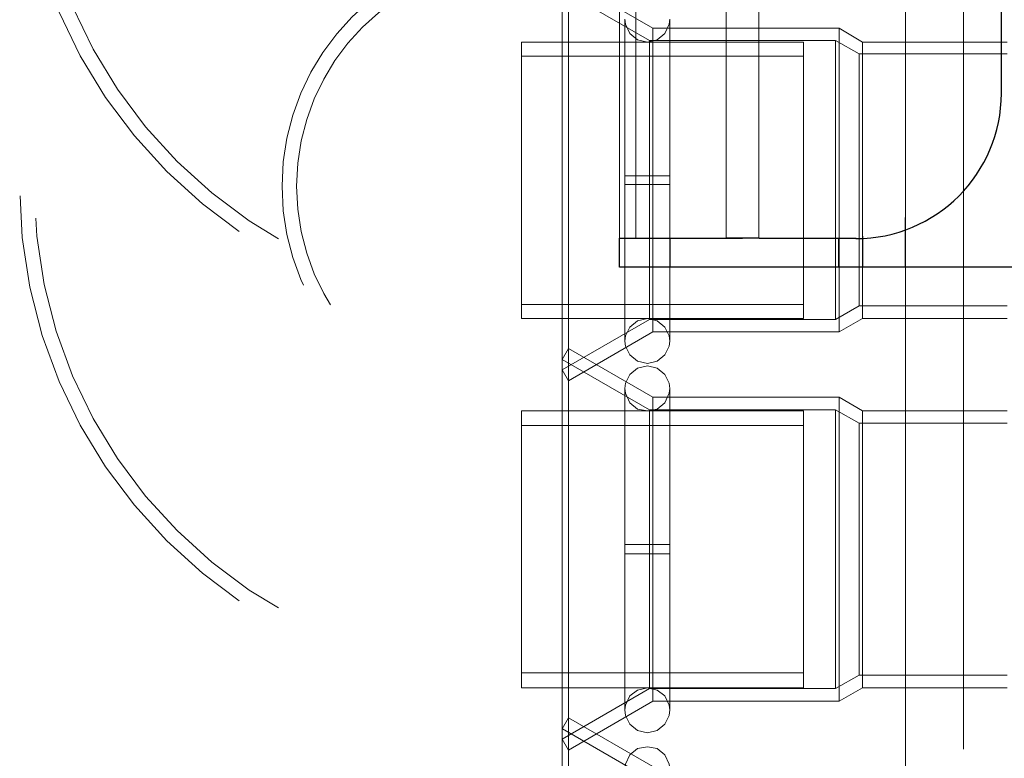
# Model space of a CAD drawing. Units: inches. Extents: x 16 to 254, y 6 to 229.
# Drawn here: x 77 to 81, y 199 to 202 of the extents above; entities that cross this region are included whole.
import ezdxf

# ---------------------------------------------------------------- set-up
doc = ezdxf.new("R2010")
doc.units = ezdxf.units.IN
doc.header["$MEASUREMENT"] = 0
for name, pattern in [('AI-Linetype-1077', [2.57175, 1.54305, -1.0287]), ('AI-Linetype-1113', [2.57175, 1.54305, -1.0287]), ('AI-Linetype-1174', [2.57175, 1.54305, -1.0287]), ('AI-Linetype-1234', [2.57175, 1.54305, -1.0287]), ('AI-Linetype-1267', [2.57175, 1.54305, -1.0287]), ('AI-Linetype-13086', [2.57175, 1.54305, -1.0287]), ('AI-Linetype-13088', [2.57175, 1.54305, -1.0287]), ('AI-Linetype-13092', [2.57175, 1.54305, -1.0287]), ('AI-Linetype-13093', [2.57175, 1.54305, -1.0287]), ('AI-Linetype-13095', [2.57175, 1.54305, -1.0287]), ('AI-Linetype-13096', [2.57175, 1.54305, -1.0287]), ('AI-Linetype-13097', [2.57175, 1.54305, -1.0287]), ('AI-Linetype-13157', [2.57175, 1.54305, -1.0287]), ('AI-Linetype-13204', [2.57175, 1.54305, -1.0287]), ('AI-Linetype-13205', [2.57175, 1.54305, -1.0287]), ('AI-Linetype-13206', [2.57175, 1.54305, -1.0287]), ('AI-Linetype-13207', [2.57175, 1.54305, -1.0287]), ('AI-Linetype-13208', [2.57175, 1.54305, -1.0287]), ('AI-Linetype-13209', [2.57175, 1.54305, -1.0287]), ('AI-Linetype-13210', [2.57175, 1.54305, -1.0287]), ('AI-Linetype-13211', [2.57175, 1.54305, -1.0287]), ('AI-Linetype-13212', [2.57175, 1.54305, -1.0287]), ('AI-Linetype-13213', [2.57175, 1.54305, -1.0287]), ('AI-Linetype-13214', [2.57175, 1.54305, -1.0287]), ('AI-Linetype-13215', [2.57175, 1.54305, -1.0287]), ('AI-Linetype-13216', [2.57175, 1.54305, -1.0287]), ('AI-Linetype-13217', [2.57175, 1.54305, -1.0287]), ('AI-Linetype-13237', [2.57175, 1.54305, -1.0287]), ('AI-Linetype-13239', [2.57175, 1.54305, -1.0287]), ('AI-Linetype-13240', [2.57175, 1.54305, -1.0287]), ('AI-Linetype-13241', [2.57175, 1.54305, -1.0287]), ('AI-Linetype-13242', [2.57175, 1.54305, -1.0287]), ('AI-Linetype-13243', [2.57175, 1.54305, -1.0287]), ('AI-Linetype-13244', [2.57175, 1.54305, -1.0287]), ('AI-Linetype-13245', [2.57175, 1.54305, -1.0287]), ('AI-Linetype-13246', [2.57175, 1.54305, -1.0287]), ('AI-Linetype-13250', [2.57175, 1.54305, -1.0287]), ('AI-Linetype-13251', [2.57175, 1.54305, -1.0287]), ('AI-Linetype-13253', [2.57175, 1.54305, -1.0287]), ('AI-Linetype-13254', [2.57175, 1.54305, -1.0287]), ('AI-Linetype-13727', [2.57175, 1.54305, -1.0287]), ('AI-Linetype-13728', [2.57175, 1.54305, -1.0287]), ('AI-Linetype-13967', [2.57175, 1.54305, -1.0287]), ('AI-Linetype-13968', [2.57175, 1.54305, -1.0287]), ('AI-Linetype-1400', [2.57175, 1.54305, -1.0287]), ('AI-Linetype-1446', [2.57175, 1.54305, -1.0287]), ('AI-Linetype-1506', [2.57175, 1.54305, -1.0287]), ('AI-Linetype-2317', [2.57175, 1.54305, -1.0287]), ('AI-Linetype-2518', [2.57175, 1.54305, -1.0287]), ('AI-Linetype-2579', [2.57175, 1.54305, -1.0287]), ('AI-Linetype-2615', [2.57175, 1.54305, -1.0287]), ('AI-Linetype-2646', [2.57175, 1.54305, -1.0287]), ('AI-Linetype-2676', [2.57175, 1.54305, -1.0287]), ('AI-Linetype-2806', [2.57175, 1.54305, -1.0287]), ('AI-Linetype-2837', [2.57175, 1.54305, -1.0287]), ('AI-Linetype-2867', [2.57175, 1.54305, -1.0287]), ('AI-Linetype-2873', [2.57175, 1.54305, -1.0287]), ('AI-Linetype-2972', [2.57175, 1.54305, -1.0287]), ('AI-Linetype-3060', [2.57175, 1.54305, -1.0287]), ('AI-Linetype-3090', [2.57175, 1.54305, -1.0287]), ('AI-Linetype-3375', [2.57175, 1.54305, -1.0287]), ('AI-Linetype-3387', [2.57175, 1.54305, -1.0287]), ('AI-Linetype-3815', [2.57175, 1.54305, -1.0287]), ('AI-Linetype-3829', [2.57175, 1.54305, -1.0287]), ('AI-Linetype-3969', [2.57175, 1.54305, -1.0287]), ('AI-Linetype-3981', [2.57175, 1.54305, -1.0287]), ('AI-Linetype-4019', [2.57175, 1.54305, -1.0287]), ('AI-Linetype-4031', [2.57175, 1.54305, -1.0287]), ('AI-Linetype-4069', [2.57175, 1.54305, -1.0287]), ('AI-Linetype-4081', [2.57175, 1.54305, -1.0287]), ('AI-Linetype-4147', [2.57175, 1.54305, -1.0287]), ('AI-Linetype-4242', [2.57175, 1.54305, -1.0287]), ('AI-Linetype-4243', [2.57175, 1.54305, -1.0287]), ('AI-Linetype-4244', [2.57175, 1.54305, -1.0287]), ('AI-Linetype-4245', [2.57175, 1.54305, -1.0287]), ('AI-Linetype-434', [2.57175, 1.54305, -1.0287]), ('AI-Linetype-464', [2.57175, 1.54305, -1.0287]), ('AI-Linetype-4779', [2.57175, 1.54305, -1.0287]), ('AI-Linetype-495', [2.57175, 1.54305, -1.0287]), ('AI-Linetype-4951', [2.57175, 1.54305, -1.0287]), ('AI-Linetype-4954', [2.57175, 1.54305, -1.0287]), ('AI-Linetype-4957', [2.57175, 1.54305, -1.0287]), ('AI-Linetype-4958', [2.57175, 1.54305, -1.0287]), ('AI-Linetype-4961', [2.57175, 1.54305, -1.0287]), ('AI-Linetype-4962', [2.57175, 1.54305, -1.0287]), ('AI-Linetype-5051', [2.57175, 1.54305, -1.0287]), ('AI-Linetype-5052', [2.57175, 1.54305, -1.0287]), ('AI-Linetype-5053', [2.57175, 1.54305, -1.0287]), ('AI-Linetype-5054', [2.57175, 1.54305, -1.0287]), ('AI-Linetype-5331', [2.57175, 1.54305, -1.0287]), ('AI-Linetype-5332', [2.57175, 1.54305, -1.0287]), ('AI-Linetype-5333', [2.57175, 1.54305, -1.0287]), ('AI-Linetype-5334', [2.57175, 1.54305, -1.0287]), ('AI-Linetype-5335', [2.57175, 1.54305, -1.0287]), ('AI-Linetype-5417', [2.57175, 1.54305, -1.0287]), ('AI-Linetype-5418', [2.57175, 1.54305, -1.0287]), ('AI-Linetype-5419', [2.57175, 1.54305, -1.0287]), ('AI-Linetype-5462', [2.57175, 1.54305, -1.0287]), ('AI-Linetype-5463', [2.57175, 1.54305, -1.0287]), ('AI-Linetype-5464', [2.57175, 1.54305, -1.0287]), ('AI-Linetype-5465', [2.57175, 1.54305, -1.0287]), ('AI-Linetype-6191', [2.57175, 1.54305, -1.0287]), ('AI-Linetype-6193', [2.57175, 1.54305, -1.0287]), ('AI-Linetype-6195', [2.57175, 1.54305, -1.0287]), ('AI-Linetype-6196', [2.57175, 1.54305, -1.0287]), ('AI-Linetype-6197', [2.57175, 1.54305, -1.0287]), ('AI-Linetype-6198', [2.57175, 1.54305, -1.0287]), ('AI-Linetype-6199', [2.57175, 1.54305, -1.0287]), ('AI-Linetype-6200', [2.57175, 1.54305, -1.0287]), ('AI-Linetype-6220', [2.57175, 1.54305, -1.0287]), ('AI-Linetype-6221', [2.57175, 1.54305, -1.0287]), ('AI-Linetype-6222', [2.57175, 1.54305, -1.0287]), ('AI-Linetype-6223', [2.57175, 1.54305, -1.0287]), ('AI-Linetype-6224', [2.57175, 1.54305, -1.0287]), ('AI-Linetype-6225', [2.57175, 1.54305, -1.0287]), ('AI-Linetype-6287', [2.57175, 1.54305, -1.0287]), ('AI-Linetype-6289', [2.57175, 1.54305, -1.0287]), ('AI-Linetype-6498', [2.57175, 1.54305, -1.0287]), ('AI-Linetype-6528', [2.57175, 1.54305, -1.0287]), ('AI-Linetype-6690', [2.57175, 1.54305, -1.0287]), ('AI-Linetype-6778', [2.57175, 1.54305, -1.0287]), ('AI-Linetype-6803', [2.57175, 1.54305, -1.0287]), ('AI-Linetype-6879', [2.57175, 1.54305, -1.0287]), ('AI-Linetype-6904', [2.57175, 1.54305, -1.0287]), ('AI-Linetype-6980', [2.57175, 1.54305, -1.0287]), ('AI-Linetype-7005', [2.57175, 1.54305, -1.0287]), ('AI-Linetype-7081', [2.57175, 1.54305, -1.0287]), ('AI-Linetype-7106', [2.57175, 1.54305, -1.0287]), ('AI-Linetype-7181', [2.57175, 1.54305, -1.0287]), ('AI-Linetype-7184', [2.57175, 1.54305, -1.0287]), ('AI-Linetype-7187', [2.57175, 1.54305, -1.0287]), ('AI-Linetype-7188', [2.57175, 1.54305, -1.0287]), ('AI-Linetype-7191', [2.57175, 1.54305, -1.0287]), ('AI-Linetype-7192', [2.57175, 1.54305, -1.0287]), ('AI-Linetype-722', [2.57175, 1.54305, -1.0287]), ('AI-Linetype-7509', [2.57175, 1.54305, -1.0287]), ('AI-Linetype-753', [2.57175, 1.54305, -1.0287]), ('AI-Linetype-7583', [2.57175, 1.54305, -1.0287]), ('AI-Linetype-783', [2.57175, 1.54305, -1.0287]), ('AI-Linetype-850', [2.57175, 1.54305, -1.0287]), ('AI-Linetype-8703', [2.57175, 1.54305, -1.0287]), ('AI-Linetype-8705', [2.57175, 1.54305, -1.0287]), ('AI-Linetype-8706', [2.57175, 1.54305, -1.0287]), ('AI-Linetype-8708', [2.57175, 1.54305, -1.0287]), ('AI-Linetype-8709', [2.57175, 1.54305, -1.0287]), ('AI-Linetype-8710', [2.57175, 1.54305, -1.0287]), ('AI-Linetype-8711', [2.57175, 1.54305, -1.0287]), ('AI-Linetype-8791', [2.57175, 1.54305, -1.0287]), ('AI-Linetype-8792', [2.57175, 1.54305, -1.0287]), ('AI-Linetype-8793', [2.57175, 1.54305, -1.0287]), ('AI-Linetype-8794', [2.57175, 1.54305, -1.0287]), ('AI-Linetype-8795', [2.57175, 1.54305, -1.0287]), ('AI-Linetype-8796', [2.57175, 1.54305, -1.0287]), ('AI-Linetype-8797', [2.57175, 1.54305, -1.0287]), ('AI-Linetype-8798', [2.57175, 1.54305, -1.0287]), ('AI-Linetype-880', [2.57175, 1.54305, -1.0287]), ('AI-Linetype-8801', [2.57175, 1.54305, -1.0287]), ('AI-Linetype-8802', [2.57175, 1.54305, -1.0287]), ('AI-Linetype-8805', [2.57175, 1.54305, -1.0287]), ('AI-Linetype-913', [2.57175, 1.54305, -1.0287]), ('AI-Linetype-949', [2.57175, 1.54305, -1.0287]), ('AI-Linetype-979', [2.57175, 1.54305, -1.0287])]:
    doc.linetypes.add(name, pattern=pattern)
doc.layers.add('Livello 1', color=7, linetype='Continuous')

msp = doc.modelspace()

# ---------------------------------------------------------------- linework, layer by layer
at = {"layer": 'Livello 1', "color": 7, "linetype": 'AI-Linetype-6498', "lineweight": 13}
msp.add_lwpolyline([(80.4371, 189.0088), (80.4371, 221.0628)], dxfattribs=at)
at = {"layer": 'Livello 1', "color": 7, "linetype": 'AI-Linetype-6528', "lineweight": 13}
msp.add_lwpolyline([(80.4371, 148.7339), (80.4371, 221.0628)], dxfattribs=at)
at = {"layer": 'Livello 1', "color": 7, "linetype": 'AI-Linetype-7583', "lineweight": 13}
msp.add_lwpolyline([(80.2499, 205.5361), (80.2499, 205.4472), (80.2499, 205.3783), (80.2499, 201.0096), (80.2499, 200.8498), (80.2499, 175.8533)], dxfattribs=at)
at = {"layer": 'Livello 1', "color": 7, "linetype": 'AI-Linetype-7509', "lineweight": 13}
msp.add_lwpolyline([(80.4373, 205.5361), (80.4373, 205.4472), (80.4373, 205.2695), (80.4373, 201.119), (80.4373, 200.8498), (80.4373, 163.1187), (80.4373, 163.0214), (80.4373, 162.9241), (80.4373, 148.7339)], dxfattribs=at)
at = {"layer": 'Livello 1', "color": 7, "lineweight": 13}
for points in [[(79.3278, 200.944), (79.3278, 205.4447)], [(79.3807, 200.9436), (79.3807, 205.4443)], [(79.6716, 200.944), (79.6716, 205.4447)], [(79.7776, 200.944), (79.7776, 205.4447)], [(80.4373, 201.119), (80.4373, 200.8498)]]:
    msp.add_lwpolyline(points, dxfattribs=at)
at = {"layer": 'Livello 1', "color": 7, "linetype": 'AI-Linetype-13728', "lineweight": 13}
msp.add_lwpolyline([(80.4371, 205.2695), (80.4371, 201.119)], dxfattribs=at)
at = {"layer": 'Livello 1', "color": 7, "lineweight": 25}
for points in [[(80.5593, 201.4111), (80.5593, 204.9749)], [(80.2499, 200.8498), (80.2499, 201.01)], [(80.1116, 200.9507), (80.1116, 200.8491)], [(79.3281, 200.944), (79.672, 200.944)], [(81.0631, 200.8498), (79.3281, 200.8498), (79.3281, 200.9436)], [(79.4904, 200.9436), (79.4904, 200.8498)], [(79.672, 200.944), (79.725, 200.944)], [(79.7779, 200.9436), (79.672, 200.9436)], [(79.7779, 200.944), (80.0907, 200.944)], [(80.0354, 200.8491), (80.0354, 200.9429)]]:
    msp.add_lwpolyline(points, dxfattribs=at)
at = {"layer": 'Livello 1', "color": 7, "linetype": 'AI-Linetype-13967', "lineweight": 13}
msp.add_lwpolyline([(80.2499, 201.0096), (80.2499, 202.615)], dxfattribs=at)
at = {"layer": 'Livello 1', "color": 7, "linetype": 'AI-Linetype-1267', "lineweight": 13}
msp.add_lwpolyline([(79.1636, 200.4839), (79.1636, 201.7794)], dxfattribs=at)
at = {"layer": 'Livello 1', "color": 7, "linetype": 'AI-Linetype-13211', "lineweight": 13}
msp.add_lwpolyline([(79.1636, 201.7794), (79.1636, 200.4839)], dxfattribs=at)
at = {"layer": 'Livello 1', "color": 7, "linetype": 'AI-Linetype-13245', "lineweight": 13}
msp.add_lwpolyline([(79.4353, 201.6216), (79.1636, 201.7794)], dxfattribs=at)
at = {"layer": 'Livello 1', "color": 7, "linetype": 'AI-Linetype-753', "lineweight": 13}
msp.add_lwpolyline([(79.4248, 201.5811), (79.1435, 201.7438)], dxfattribs=at)
at = {"layer": 'Livello 1', "color": 7, "linetype": 'AI-Linetype-13254', "lineweight": 13}
msp.add_lwpolyline([(79.1435, 200.5195), (79.1435, 201.7438)], dxfattribs=at)
at = {"layer": 'Livello 1', "color": 7, "linetype": 'AI-Linetype-6879', "lineweight": 13}
msp.add_lwpolyline([(79.345, 201.6499), (79.3468, 201.6344), (79.3609, 201.6041), (79.3859, 201.5836), (79.4177, 201.5762)], dxfattribs=at)
at = {"layer": 'Livello 1', "color": 7, "linetype": 'AI-Linetype-6980', "lineweight": 13}
msp.add_lwpolyline([(79.4177, 201.5762), (79.4491, 201.5836), (79.4746, 201.6041), (79.4885, 201.6344), (79.4904, 201.6499)], dxfattribs=at)
at = {"layer": 'Livello 1', "color": 7, "linetype": 'AI-Linetype-6199', "lineweight": 13}
msp.add_lwpolyline([(79.345, 200.611), (79.345, 201.6471), (79.345, 201.1443)], dxfattribs=at)
at = {"layer": 'Livello 1', "color": 7, "linetype": 'AI-Linetype-1234', "lineweight": 13}
msp.add_lwpolyline([(79.4353, 200.6413), (79.4353, 201.6216)], dxfattribs=at)
at = {"layer": 'Livello 1', "color": 7, "linetype": 'AI-Linetype-13097', "lineweight": 13}
msp.add_lwpolyline([(79.4353, 200.9436), (79.4353, 201.6216)], dxfattribs=at)
at = {"layer": 'Livello 1', "color": 7, "linetype": 'AI-Linetype-13243', "lineweight": 13}
msp.add_lwpolyline([(79.4353, 201.6216), (80.0358, 201.6216)], dxfattribs=at)
at = {"layer": 'Livello 1', "color": 7, "linetype": 'AI-Linetype-6196', "lineweight": 13}
msp.add_lwpolyline([(79.4904, 200.9436), (79.4904, 201.6471), (79.4904, 201.1443)], dxfattribs=at)
at = {"layer": 'Livello 1', "color": 7, "linetype": 'AI-Linetype-1174', "lineweight": 13}
msp.add_lwpolyline([(80.0358, 200.6413), (80.0358, 201.6216)], dxfattribs=at)
at = {"layer": 'Livello 1', "color": 7, "linetype": 'AI-Linetype-13093', "lineweight": 13}
msp.add_lwpolyline([(80.0358, 201.1316), (80.0358, 201.6216)], dxfattribs=at)
at = {"layer": 'Livello 1', "color": 7, "linetype": 'AI-Linetype-13241', "lineweight": 13}
msp.add_lwpolyline([(80.0358, 201.6216), (80.1119, 201.5762)], dxfattribs=at)
at = {"layer": 'Livello 1', "color": 7, "linetype": 'AI-Linetype-3969', "lineweight": 13}
msp.add_lwpolyline([(79.0124, 201.1316), (79.0124, 201.5762)], dxfattribs=at)
at = {"layer": 'Livello 1', "color": 7, "linetype": 'AI-Linetype-4779', "lineweight": 13}
msp.add_lwpolyline([(79.0124, 200.7302), (79.0124, 201.1316), (79.0124, 201.5762)], dxfattribs=at)
at = {"layer": 'Livello 1', "color": 7, "linetype": 'AI-Linetype-4957', "lineweight": 13}
msp.add_lwpolyline([(79.0124, 201.5762), (79.9214, 201.5762)], dxfattribs=at)
at = {"layer": 'Livello 1', "color": 7, "linetype": 'AI-Linetype-880', "lineweight": 13}
msp.add_lwpolyline([(79.4248, 200.6818), (79.4248, 201.5811)], dxfattribs=at)
at = {"layer": 'Livello 1', "color": 7, "linetype": 'AI-Linetype-949', "lineweight": 13}
msp.add_lwpolyline([(79.4248, 201.5811), (80.0247, 201.5811)], dxfattribs=at)
at = {"layer": 'Livello 1', "color": 7, "linetype": 'AI-Linetype-13213', "lineweight": 13}
msp.add_lwpolyline([(79.4248, 201.5811), (79.4248, 200.9436)], dxfattribs=at)
at = {"layer": 'Livello 1', "color": 7, "linetype": 'AI-Linetype-4962', "lineweight": 13}
msp.add_lwpolyline([(79.9214, 201.5762), (79.9214, 200.6847)], dxfattribs=at)
at = {"layer": 'Livello 1', "color": 7, "linetype": 'AI-Linetype-913', "lineweight": 13}
msp.add_lwpolyline([(80.0247, 200.6818), (80.0247, 201.5811)], dxfattribs=at)
at = {"layer": 'Livello 1', "color": 7, "linetype": 'AI-Linetype-1077', "lineweight": 13}
msp.add_lwpolyline([(80.1011, 201.5381), (80.0247, 201.5811)], dxfattribs=at)
at = {"layer": 'Livello 1', "color": 7, "linetype": 'AI-Linetype-13214', "lineweight": 13}
msp.add_lwpolyline([(80.0247, 201.1316), (80.0247, 201.5811)], dxfattribs=at)
at = {"layer": 'Livello 1', "color": 7, "linetype": 'AI-Linetype-495', "lineweight": 13}
msp.add_lwpolyline([(80.1119, 200.6847), (80.1119, 201.5762)], dxfattribs=at)
at = {"layer": 'Livello 1', "color": 7, "linetype": 'AI-Linetype-13212', "lineweight": 13}
msp.add_lwpolyline([(80.1119, 201.1316), (80.1119, 201.5762)], dxfattribs=at)
at = {"layer": 'Livello 1', "color": 7, "linetype": 'AI-Linetype-13250', "lineweight": 13}
msp.add_lwpolyline([(80.1119, 201.5762), (80.5589, 201.5762), (80.578, 201.5762)], dxfattribs=at)
at = {"layer": 'Livello 1', "color": 7, "linetype": 'AI-Linetype-3815', "lineweight": 13}
msp.add_lwpolyline([(79.0124, 201.1316), (79.0124, 201.5303)], dxfattribs=at)
at = {"layer": 'Livello 1', "color": 7, "linetype": 'AI-Linetype-4069', "lineweight": 13}
msp.add_lwpolyline([(79.0124, 201.5303), (79.9214, 201.5303)], dxfattribs=at)
at = {"layer": 'Livello 1', "color": 7, "linetype": 'AI-Linetype-4951', "lineweight": 13}
msp.add_lwpolyline([(79.0124, 201.5303), (79.0124, 201.1316)], dxfattribs=at)
at = {"layer": 'Livello 1', "color": 7, "linetype": 'AI-Linetype-4961', "lineweight": 13}
msp.add_lwpolyline([(79.9214, 200.7302), (79.9214, 201.5303)], dxfattribs=at)
at = {"layer": 'Livello 1', "color": 7, "linetype": 'AI-Linetype-464', "lineweight": 13}
msp.add_lwpolyline([(80.1011, 201.5381), (80.578, 201.5381)], dxfattribs=at)
at = {"layer": 'Livello 1', "color": 7, "linetype": 'AI-Linetype-1113', "lineweight": 13}
msp.add_lwpolyline([(80.1011, 200.7252), (80.1011, 201.5381)], dxfattribs=at)
at = {"layer": 'Livello 1', "color": 7, "linetype": 'AI-Linetype-13217', "lineweight": 13}
msp.add_lwpolyline([(80.1011, 201.2206), (80.1011, 201.5381)], dxfattribs=at)
at = {"layer": 'Livello 1', "color": 7, "linetype": 'AI-Linetype-13216', "lineweight": 13}
msp.add_lwpolyline([(80.1011, 201.2206), (80.1011, 200.9436)], dxfattribs=at)
at = {"layer": 'Livello 1', "color": 7, "linetype": 'AI-Linetype-6222', "lineweight": 13}
msp.add_lwpolyline([(79.345, 201.1443), (79.4177, 201.1443)], dxfattribs=at)
at = {"layer": 'Livello 1', "color": 7, "linetype": 'AI-Linetype-6224', "lineweight": 13}
msp.add_lwpolyline([(79.4177, 201.1443), (79.4904, 201.1443)], dxfattribs=at)
at = {"layer": 'Livello 1', "color": 7, "linetype": 'AI-Linetype-3375', "lineweight": 13}
msp.add_lwpolyline([(79.0124, 200.6847), (79.0124, 201.1317)], dxfattribs=at)
at = {"layer": 'Livello 1', "color": 7, "linetype": 'AI-Linetype-4954', "lineweight": 13}
msp.add_lwpolyline([(79.0124, 201.1316), (79.0124, 200.6847)], dxfattribs=at)
at = {"layer": 'Livello 1', "color": 7, "linetype": 'AI-Linetype-6690', "lineweight": 13}
msp.add_lwpolyline([(79.0124, 200.7302), (79.0124, 201.1316)], dxfattribs=at)
at = {"layer": 'Livello 1', "color": 7, "linetype": 'AI-Linetype-6200', "lineweight": 13}
msp.add_lwpolyline([(79.345, 201.1164), (79.345, 200.9436)], dxfattribs=at)
at = {"layer": 'Livello 1', "color": 7, "linetype": 'AI-Linetype-6225', "lineweight": 13}
msp.add_lwpolyline([(79.4177, 201.1164), (79.345, 201.1164)], dxfattribs=at)
at = {"layer": 'Livello 1', "color": 7, "linetype": 'AI-Linetype-6220', "lineweight": 13}
msp.add_lwpolyline([(79.4904, 201.1164), (79.4177, 201.1164)], dxfattribs=at)
at = {"layer": 'Livello 1', "color": 7, "linetype": 'AI-Linetype-6198', "lineweight": 13}
msp.add_lwpolyline([(79.4904, 201.1164), (79.4904, 200.9436)], dxfattribs=at)
at = {"layer": 'Livello 1', "color": 7, "linetype": 'AI-Linetype-13209', "lineweight": 13}
msp.add_lwpolyline([(80.0247, 200.9436), (80.0247, 201.1316)], dxfattribs=at)
at = {"layer": 'Livello 1', "color": 7, "linetype": 'AI-Linetype-13088', "lineweight": 13}
msp.add_lwpolyline([(80.0358, 200.9436), (80.0358, 201.1316)], dxfattribs=at)
at = {"layer": 'Livello 1', "color": 7, "linetype": 'AI-Linetype-13205', "lineweight": 13}
msp.add_lwpolyline([(80.1119, 200.9514), (80.1119, 201.1316)], dxfattribs=at)
at = {"layer": 'Livello 1', "color": 7, "linetype": 'AI-Linetype-6223', "lineweight": 13}
msp.add_lwpolyline([(79.345, 200.9436), (79.345, 200.8498)], dxfattribs=at)
at = {"layer": 'Livello 1', "color": 7, "linetype": 'AI-Linetype-13207', "lineweight": 13}
msp.add_lwpolyline([(79.4248, 200.8498), (79.4248, 200.9436)], dxfattribs=at)
at = {"layer": 'Livello 1', "color": 7, "linetype": 'AI-Linetype-13095', "lineweight": 13}
msp.add_lwpolyline([(79.4353, 200.8498), (79.4353, 200.9436)], dxfattribs=at)
at = {"layer": 'Livello 1', "color": 7, "linetype": 'AI-Linetype-6221', "lineweight": 13}
msp.add_lwpolyline([(79.4904, 200.9436), (79.4904, 200.8498)], dxfattribs=at)
at = {"layer": 'Livello 1', "color": 7, "linetype": 'AI-Linetype-13208', "lineweight": 13}
msp.add_lwpolyline([(80.0247, 200.9436), (80.0247, 200.8498), (80.0247, 200.8117), (80.0247, 200.6818)], dxfattribs=at)
at = {"layer": 'Livello 1', "color": 7, "linetype": 'AI-Linetype-13210', "lineweight": 13}
msp.add_lwpolyline([(80.1011, 200.8498), (80.1011, 200.9436)], dxfattribs=at)
at = {"layer": 'Livello 1', "color": 7, "linetype": 'AI-Linetype-13206', "lineweight": 13}
msp.add_lwpolyline([(79.4248, 200.8498), (79.4248, 200.8117), (79.4248, 200.6818)], dxfattribs=at)
at = {"layer": 'Livello 1', "color": 7, "linetype": 'AI-Linetype-13096', "lineweight": 13}
msp.add_lwpolyline([(79.4353, 200.8498), (79.4353, 200.6413)], dxfattribs=at)
at = {"layer": 'Livello 1', "color": 7, "linetype": 'AI-Linetype-6197', "lineweight": 13}
msp.add_lwpolyline([(79.4904, 200.8498), (79.4904, 200.611)], dxfattribs=at)
at = {"layer": 'Livello 1', "color": 7, "linetype": 'AI-Linetype-13092', "lineweight": 13}
msp.add_lwpolyline([(80.0358, 200.8498), (80.0358, 200.6413)], dxfattribs=at)
at = {"layer": 'Livello 1', "color": 7, "linetype": 'AI-Linetype-13215', "lineweight": 13}
msp.add_lwpolyline([(80.1011, 200.8498), (80.1011, 200.7252)], dxfattribs=at)
at = {"layer": 'Livello 1', "color": 7, "linetype": 'AI-Linetype-13204', "lineweight": 13}
msp.add_lwpolyline([(80.1119, 200.8498), (80.1119, 200.8141), (80.1119, 200.6847)], dxfattribs=at)
at = {"layer": 'Livello 1', "color": 7, "linetype": 'AI-Linetype-13968', "lineweight": 13}
msp.add_lwpolyline([(80.2499, 190.6027), (80.2499, 200.8498)], dxfattribs=at)
at = {"layer": 'Livello 1', "color": 7, "linetype": 'AI-Linetype-13727', "lineweight": 13}
msp.add_lwpolyline([(80.4371, 200.8498), (80.4371, 189.0088)], dxfattribs=at)
at = {"layer": 'Livello 1', "color": 7, "linetype": 'AI-Linetype-4019', "lineweight": 13}
msp.add_lwpolyline([(79.0124, 200.7302), (79.9214, 200.7302)], dxfattribs=at)
at = {"layer": 'Livello 1', "color": 7, "linetype": 'AI-Linetype-979', "lineweight": 13}
msp.add_lwpolyline([(80.0247, 200.6818), (80.1011, 200.7252)], dxfattribs=at)
at = {"layer": 'Livello 1', "color": 7, "linetype": 'AI-Linetype-434', "lineweight": 13}
msp.add_lwpolyline([(80.1011, 200.7252), (80.578, 200.7252)], dxfattribs=at)
at = {"layer": 'Livello 1', "color": 7, "linetype": 'AI-Linetype-4958', "lineweight": 13}
msp.add_lwpolyline([(79.9214, 200.6847), (79.0124, 200.6847)], dxfattribs=at)
at = {"layer": 'Livello 1', "color": 7, "linetype": 'AI-Linetype-722', "lineweight": 13}
msp.add_lwpolyline([(79.1435, 200.5195), (79.4248, 200.6818)], dxfattribs=at)
at = {"layer": 'Livello 1', "color": 7, "linetype": 'AI-Linetype-6778', "lineweight": 13}
msp.add_lwpolyline([(79.345, 200.611), (79.3468, 200.6286), (79.3609, 200.6565), (79.3859, 200.677), (79.4177, 200.6847)], dxfattribs=at)
at = {"layer": 'Livello 1', "color": 7, "linetype": 'AI-Linetype-7081', "lineweight": 13}
msp.add_lwpolyline([(79.4177, 200.6847), (79.4491, 200.677), (79.4746, 200.6565), (79.4885, 200.6286), (79.4904, 200.611)], dxfattribs=at)
at = {"layer": 'Livello 1', "color": 7, "linetype": 'AI-Linetype-783', "lineweight": 13}
msp.add_lwpolyline([(80.0247, 200.6818), (79.4248, 200.6818)], dxfattribs=at)
at = {"layer": 'Livello 1', "color": 7, "linetype": 'AI-Linetype-13240', "lineweight": 13}
msp.add_lwpolyline([(80.1119, 200.6847), (80.0358, 200.6413)], dxfattribs=at)
at = {"layer": 'Livello 1', "color": 7, "linetype": 'AI-Linetype-13251', "lineweight": 13}
msp.add_lwpolyline([(80.578, 200.6847), (80.1119, 200.6847)], dxfattribs=at)
at = {"layer": 'Livello 1', "color": 7, "linetype": 'AI-Linetype-13244', "lineweight": 13}
msp.add_lwpolyline([(79.4353, 200.6413), (79.1636, 200.4839)], dxfattribs=at)
at = {"layer": 'Livello 1', "color": 7, "linetype": 'AI-Linetype-13242', "lineweight": 13}
msp.add_lwpolyline([(80.0358, 200.6413), (79.4353, 200.6413)], dxfattribs=at)
at = {"layer": 'Livello 1', "color": 7, "linetype": 'AI-Linetype-6289', "lineweight": 13}
msp.add_lwpolyline([(79.4177, 200.5397), (79.3859, 200.5474), (79.3609, 200.5676), (79.3468, 200.5959), (79.345, 200.611)], dxfattribs=at)
at = {"layer": 'Livello 1', "color": 7, "linetype": 'AI-Linetype-6287', "lineweight": 13}
msp.add_lwpolyline([(79.4904, 200.611), (79.4885, 200.5959), (79.4746, 200.5676), (79.4491, 200.5474)], dxfattribs=at)
at = {"layer": 'Livello 1', "color": 7, "linetype": 'AI-Linetype-8798', "lineweight": 13}
msp.add_lwpolyline([(79.1435, 200.5524), (79.1636, 200.5879)], dxfattribs=at)
at = {"layer": 'Livello 1', "color": 7, "linetype": 'AI-Linetype-2867', "lineweight": 13}
msp.add_lwpolyline([(79.1636, 199.2926), (79.1636, 200.5879)], dxfattribs=at)
at = {"layer": 'Livello 1', "color": 7, "linetype": 'AI-Linetype-8706', "lineweight": 13}
msp.add_lwpolyline([(79.1636, 199.2926), (79.1636, 200.5879)], dxfattribs=at)
at = {"layer": 'Livello 1', "color": 7, "linetype": 'AI-Linetype-8796', "lineweight": 13}
msp.add_lwpolyline([(79.4353, 200.4307), (79.1636, 200.5879)], dxfattribs=at)
at = {"layer": 'Livello 1', "color": 7, "linetype": 'AI-Linetype-3090', "lineweight": 13}
msp.add_lwpolyline([(79.4248, 200.3898), (79.1435, 200.5524)], dxfattribs=at)
at = {"layer": 'Livello 1', "color": 7, "linetype": 'AI-Linetype-8805', "lineweight": 13}
msp.add_lwpolyline([(79.1435, 199.3282), (79.1435, 200.5524)], dxfattribs=at)
at = {"layer": 'Livello 1', "color": 7, "linetype": 'AI-Linetype-6195', "lineweight": 13}
msp.add_lwpolyline([(79.4491, 200.5474), (79.4177, 200.5397)], dxfattribs=at)
at = {"layer": 'Livello 1', "color": 7, "linetype": 'AI-Linetype-13246', "lineweight": 13}
msp.add_lwpolyline([(79.1435, 200.5195), (79.1636, 200.4839)], dxfattribs=at)
at = {"layer": 'Livello 1', "color": 7, "linetype": 'AI-Linetype-5465', "lineweight": 13}
msp.add_lwpolyline([(79.4177, 200.5323), (79.3859, 200.5245), (79.3609, 200.504), (79.3468, 200.4761), (79.345, 200.4586)], dxfattribs=at)
at = {"layer": 'Livello 1', "color": 7, "linetype": 'AI-Linetype-5463', "lineweight": 13}
msp.add_lwpolyline([(79.4904, 200.4586), (79.4885, 200.4761), (79.4746, 200.504), (79.4491, 200.5245), (79.4177, 200.5323)], dxfattribs=at)
at = {"layer": 'Livello 1', "color": 7, "linetype": 'AI-Linetype-6904', "lineweight": 13}
msp.add_lwpolyline([(79.345, 200.4586), (79.3468, 200.4434), (79.3609, 200.4127), (79.3859, 200.3926), (79.4177, 200.3873)], dxfattribs=at)
at = {"layer": 'Livello 1', "color": 7, "linetype": 'AI-Linetype-5418', "lineweight": 13}
msp.add_lwpolyline([(79.345, 199.4221), (79.345, 200.4562), (79.345, 200.0977)], dxfattribs=at)
at = {"layer": 'Livello 1', "color": 7, "linetype": 'AI-Linetype-7005', "lineweight": 13}
msp.add_lwpolyline([(79.4177, 200.3873), (79.4491, 200.3926), (79.4746, 200.4127), (79.4885, 200.4434), (79.4904, 200.4586)], dxfattribs=at)
at = {"layer": 'Livello 1', "color": 7, "linetype": 'AI-Linetype-5417', "lineweight": 13}
msp.add_lwpolyline([(79.4904, 199.9251), (79.4904, 199.4221), (79.4904, 200.4562), (79.4904, 199.9554)], dxfattribs=at)
at = {"layer": 'Livello 1', "color": 7, "linetype": 'AI-Linetype-2837', "lineweight": 13}
msp.add_lwpolyline([(79.4353, 199.45), (79.4353, 200.4307)], dxfattribs=at)
at = {"layer": 'Livello 1', "color": 7, "linetype": 'AI-Linetype-8705', "lineweight": 13}
msp.add_lwpolyline([(79.4353, 200.4307), (79.4353, 199.45)], dxfattribs=at)
at = {"layer": 'Livello 1', "color": 7, "linetype": 'AI-Linetype-8794', "lineweight": 13}
msp.add_lwpolyline([(79.4353, 200.4307), (80.0358, 200.4307)], dxfattribs=at)
at = {"layer": 'Livello 1', "color": 7, "linetype": 'AI-Linetype-2806', "lineweight": 13}
msp.add_lwpolyline([(80.0358, 199.45), (80.0358, 200.4307)], dxfattribs=at)
at = {"layer": 'Livello 1', "color": 7, "linetype": 'AI-Linetype-8703', "lineweight": 13}
msp.add_lwpolyline([(80.0358, 199.45), (80.0358, 200.4307)], dxfattribs=at)
at = {"layer": 'Livello 1', "color": 7, "linetype": 'AI-Linetype-8792', "lineweight": 13}
msp.add_lwpolyline([(80.0358, 200.4307), (80.1119, 200.3873)], dxfattribs=at)
at = {"layer": 'Livello 1', "color": 7, "linetype": 'AI-Linetype-3981', "lineweight": 13}
msp.add_lwpolyline([(79.0124, 199.9403), (79.0124, 200.3873)], dxfattribs=at)
at = {"layer": 'Livello 1', "color": 7, "linetype": 'AI-Linetype-7187', "lineweight": 13}
msp.add_lwpolyline([(79.0124, 200.3873), (79.9214, 200.3873)], dxfattribs=at)
at = {"layer": 'Livello 1', "color": 7, "linetype": 'AI-Linetype-13157', "lineweight": 13}
msp.add_lwpolyline([(79.0124, 199.5417), (79.0124, 199.9403), (79.0124, 200.3873)], dxfattribs=at)
at = {"layer": 'Livello 1', "color": 7, "linetype": 'AI-Linetype-2615', "lineweight": 13}
msp.add_lwpolyline([(79.4248, 200.3898), (80.0247, 200.3898)], dxfattribs=at)
at = {"layer": 'Livello 1', "color": 7, "linetype": 'AI-Linetype-2972', "lineweight": 13}
msp.add_lwpolyline([(79.4248, 199.4908), (79.4248, 200.3898)], dxfattribs=at)
at = {"layer": 'Livello 1', "color": 7, "linetype": 'AI-Linetype-8709', "lineweight": 13}
msp.add_lwpolyline([(79.4248, 199.4908), (79.4248, 200.3898)], dxfattribs=at)
at = {"layer": 'Livello 1', "color": 7, "linetype": 'AI-Linetype-7192', "lineweight": 13}
msp.add_lwpolyline([(79.9214, 200.3873), (79.9214, 199.4934)], dxfattribs=at)
at = {"layer": 'Livello 1', "color": 7, "linetype": 'AI-Linetype-2518', "lineweight": 13}
msp.add_lwpolyline([(80.0247, 199.4908), (80.0247, 200.3898)], dxfattribs=at)
at = {"layer": 'Livello 1', "color": 7, "linetype": 'AI-Linetype-2676', "lineweight": 13}
msp.add_lwpolyline([(80.1011, 200.3468), (80.0247, 200.3898)], dxfattribs=at)
at = {"layer": 'Livello 1', "color": 7, "linetype": 'AI-Linetype-8710', "lineweight": 13}
msp.add_lwpolyline([(80.0247, 200.3898), (80.0247, 199.4908)], dxfattribs=at)
at = {"layer": 'Livello 1', "color": 7, "linetype": 'AI-Linetype-1400', "lineweight": 13}
msp.add_lwpolyline([(80.1119, 199.4934), (80.1119, 200.3873)], dxfattribs=at)
at = {"layer": 'Livello 1', "color": 7, "linetype": 'AI-Linetype-8708', "lineweight": 13}
msp.add_lwpolyline([(80.1119, 200.3873), (80.1119, 199.4934)], dxfattribs=at)
at = {"layer": 'Livello 1', "color": 7, "linetype": 'AI-Linetype-8801', "lineweight": 13}
msp.add_lwpolyline([(80.1119, 200.3873), (80.578, 200.3873)], dxfattribs=at)
at = {"layer": 'Livello 1', "color": 7, "linetype": 'AI-Linetype-3829', "lineweight": 13}
msp.add_lwpolyline([(79.0124, 199.9403), (79.0124, 200.339)], dxfattribs=at)
at = {"layer": 'Livello 1', "color": 7, "linetype": 'AI-Linetype-4081', "lineweight": 13}
msp.add_lwpolyline([(79.0124, 200.339), (79.9214, 200.339)], dxfattribs=at)
at = {"layer": 'Livello 1', "color": 7, "linetype": 'AI-Linetype-7181', "lineweight": 13}
msp.add_lwpolyline([(79.0124, 200.339), (79.0124, 199.9403)], dxfattribs=at)
at = {"layer": 'Livello 1', "color": 7, "linetype": 'AI-Linetype-7191', "lineweight": 13}
msp.add_lwpolyline([(79.9214, 199.5417), (79.9214, 200.339)], dxfattribs=at)
at = {"layer": 'Livello 1', "color": 7, "linetype": 'AI-Linetype-1446', "lineweight": 13}
msp.add_lwpolyline([(80.578, 200.3468), (80.1011, 200.3468)], dxfattribs=at)
at = {"layer": 'Livello 1', "color": 7, "linetype": 'AI-Linetype-2579', "lineweight": 13}
msp.add_lwpolyline([(80.1011, 199.5339), (80.1011, 200.3468)], dxfattribs=at)
at = {"layer": 'Livello 1', "color": 7, "linetype": 'AI-Linetype-8711', "lineweight": 13}
msp.add_lwpolyline([(80.1011, 199.5339), (80.1011, 200.3468)], dxfattribs=at)
at = {"layer": 'Livello 1', "color": 7, "linetype": 'AI-Linetype-5333', "lineweight": 13}
msp.add_lwpolyline([(79.345, 199.9554), (79.345, 200.0977)], dxfattribs=at)
at = {"layer": 'Livello 1', "color": 7, "linetype": 'AI-Linetype-3387', "lineweight": 13}
msp.add_lwpolyline([(79.0124, 199.4934), (79.0124, 199.9403)], dxfattribs=at)
at = {"layer": 'Livello 1', "color": 7, "linetype": 'AI-Linetype-4147', "lineweight": 13}
msp.add_lwpolyline([(79.0124, 199.5417), (79.0124, 199.9403)], dxfattribs=at)
at = {"layer": 'Livello 1', "color": 7, "linetype": 'AI-Linetype-7184', "lineweight": 13}
msp.add_lwpolyline([(79.0124, 199.9403), (79.0124, 199.4934)], dxfattribs=at)
at = {"layer": 'Livello 1', "color": 7, "linetype": 'AI-Linetype-5332', "lineweight": 13}
msp.add_lwpolyline([(79.345, 199.9554), (79.4177, 199.9554)], dxfattribs=at)
at = {"layer": 'Livello 1', "color": 7, "linetype": 'AI-Linetype-5334', "lineweight": 13}
msp.add_lwpolyline([(79.4177, 199.9554), (79.4904, 199.9554)], dxfattribs=at)
at = {"layer": 'Livello 1', "color": 7, "linetype": 'AI-Linetype-5335', "lineweight": 13}
msp.add_lwpolyline([(79.4177, 199.9251), (79.345, 199.9251)], dxfattribs=at)
at = {"layer": 'Livello 1', "color": 7, "linetype": 'AI-Linetype-5419', "lineweight": 13}
msp.add_lwpolyline([(79.345, 199.4221), (79.345, 199.9251)], dxfattribs=at)
at = {"layer": 'Livello 1', "color": 7, "linetype": 'AI-Linetype-5331', "lineweight": 13}
msp.add_lwpolyline([(79.4177, 199.9251), (79.4904, 199.9251)], dxfattribs=at)
at = {"layer": 'Livello 1', "color": 7, "linetype": 'AI-Linetype-4031', "lineweight": 13}
msp.add_lwpolyline([(79.0124, 199.5417), (79.9214, 199.5417)], dxfattribs=at)
at = {"layer": 'Livello 1', "color": 7, "linetype": 'AI-Linetype-2646', "lineweight": 13}
msp.add_lwpolyline([(80.0247, 199.4908), (80.1011, 199.5339)], dxfattribs=at)
at = {"layer": 'Livello 1', "color": 7, "linetype": 'AI-Linetype-2317', "lineweight": 13}
msp.add_lwpolyline([(80.578, 199.5339), (80.1011, 199.5339)], dxfattribs=at)
at = {"layer": 'Livello 1', "color": 7, "linetype": 'AI-Linetype-7188', "lineweight": 13}
msp.add_lwpolyline([(79.9214, 199.4934), (79.0124, 199.4934)], dxfattribs=at)
at = {"layer": 'Livello 1', "color": 7, "linetype": 'AI-Linetype-3060', "lineweight": 13}
msp.add_lwpolyline([(79.1435, 199.3282), (79.4248, 199.4908)], dxfattribs=at)
at = {"layer": 'Livello 1', "color": 7, "linetype": 'AI-Linetype-6803', "lineweight": 13}
msp.add_lwpolyline([(79.345, 199.4221), (79.3468, 199.4373), (79.3609, 199.4679), (79.3859, 199.4855), (79.4177, 199.4934)], dxfattribs=at)
at = {"layer": 'Livello 1', "color": 7, "linetype": 'AI-Linetype-7106', "lineweight": 13}
msp.add_lwpolyline([(79.4177, 199.4934), (79.4491, 199.4855), (79.4746, 199.4679), (79.4885, 199.4373), (79.4904, 199.4221)], dxfattribs=at)
at = {"layer": 'Livello 1', "color": 7, "linetype": 'AI-Linetype-2873', "lineweight": 13}
msp.add_lwpolyline([(79.4248, 199.4908), (80.0247, 199.4908)], dxfattribs=at)
at = {"layer": 'Livello 1', "color": 7, "linetype": 'AI-Linetype-8791', "lineweight": 13}
msp.add_lwpolyline([(80.1119, 199.4934), (80.0358, 199.45)], dxfattribs=at)
at = {"layer": 'Livello 1', "color": 7, "linetype": 'AI-Linetype-8802', "lineweight": 13}
msp.add_lwpolyline([(80.578, 199.4934), (80.1119, 199.4934)], dxfattribs=at)
at = {"layer": 'Livello 1', "color": 7, "linetype": 'AI-Linetype-8795', "lineweight": 13}
msp.add_lwpolyline([(79.4353, 199.45), (79.1636, 199.2926)], dxfattribs=at)
at = {"layer": 'Livello 1', "color": 7, "linetype": 'AI-Linetype-8793', "lineweight": 13}
msp.add_lwpolyline([(80.0358, 199.45), (79.4353, 199.45)], dxfattribs=at)
at = {"layer": 'Livello 1', "color": 7, "linetype": 'AI-Linetype-13239', "lineweight": 13}
msp.add_lwpolyline([(79.1636, 199.3966), (79.1435, 199.3611)], dxfattribs=at)
at = {"layer": 'Livello 1', "color": 7, "linetype": 'AI-Linetype-850', "lineweight": 13}
msp.add_lwpolyline([(79.1636, 198.1013), (79.1636, 199.3966)], dxfattribs=at)
at = {"layer": 'Livello 1', "color": 7, "linetype": 'AI-Linetype-13086', "lineweight": 13}
msp.add_lwpolyline([(79.1636, 198.1013), (79.1636, 199.3966)], dxfattribs=at)
at = {"layer": 'Livello 1', "color": 7, "linetype": 'AI-Linetype-13237', "lineweight": 13}
msp.add_lwpolyline([(79.4353, 199.2393), (79.1636, 199.3966)], dxfattribs=at)
at = {"layer": 'Livello 1', "color": 7, "linetype": 'AI-Linetype-5464', "lineweight": 13}
msp.add_lwpolyline([(79.4177, 199.3484), (79.3859, 199.3561), (79.3609, 199.3766), (79.3468, 199.4045), (79.345, 199.4221)], dxfattribs=at)
at = {"layer": 'Livello 1', "color": 7, "linetype": 'AI-Linetype-5462', "lineweight": 13}
msp.add_lwpolyline([(79.4904, 199.4221), (79.4885, 199.4045), (79.4746, 199.3766), (79.4491, 199.3561), (79.4177, 199.3484)], dxfattribs=at)
at = {"layer": 'Livello 1', "color": 7, "linetype": 'AI-Linetype-13253', "lineweight": 13}
msp.add_lwpolyline([(79.1435, 199.3611), (79.1435, 198.1369)], dxfattribs=at)
at = {"layer": 'Livello 1', "color": 7, "linetype": 'AI-Linetype-1506', "lineweight": 13}
msp.add_lwpolyline([(79.4248, 199.1989), (79.1437, 199.3611)], dxfattribs=at)
at = {"layer": 'Livello 1', "color": 7, "linetype": 'AI-Linetype-8797', "lineweight": 13}
msp.add_lwpolyline([(79.1435, 199.3282), (79.1636, 199.2926)], dxfattribs=at)
at = {"layer": 'Livello 1', "color": 7, "linetype": 'AI-Linetype-6193', "lineweight": 13}
msp.add_lwpolyline([(79.4177, 199.3029), (79.3859, 199.2976), (79.3609, 199.2774), (79.3468, 199.2468), (79.345, 199.2316)], dxfattribs=at)
at = {"layer": 'Livello 1', "color": 7, "linetype": 'AI-Linetype-6191', "lineweight": 13}
msp.add_lwpolyline([(79.4904, 199.2316), (79.4885, 199.2468), (79.4746, 199.2774), (79.4491, 199.2976), (79.4177, 199.3029)], dxfattribs=at)
at = {"layer": 'Livello 1', "color": 7, "linetype": 'AI-Linetype-5053', "lineweight": 13}
msp.add_open_spline([(79.0124, 203.9204), (79.0124, 203.9204), (79.0124, 203.9207), (79.0124, 203.9207), (78.1191, 203.9207), (77.3941, 203.1957), (77.3941, 202.3026), (77.3941, 201.4092), (78.1191, 200.6844), (79.0124, 200.6844)], degree=3, knots=[0, 0, 0, 0, 1, 1, 1, 2, 2, 2, 3, 3, 3, 3], dxfattribs=at)
at = {"layer": 'Livello 1', "color": 7, "linetype": 'AI-Linetype-5051', "lineweight": 13}
msp.add_open_spline([(79.0124, 203.8749), (79.0124, 203.8749), (79.0124, 203.8739), (79.0124, 203.8739), (78.1449, 203.8739), (77.4411, 203.17), (77.4411, 202.3026), (77.4411, 201.4351), (78.1449, 200.7312), (79.0124, 200.7312)], degree=3, knots=[0, 0, 0, 0, 1, 1, 1, 2, 2, 2, 3, 3, 3, 3], dxfattribs=at)
at = {"layer": 'Livello 1', "color": 7, "linetype": 'AI-Linetype-5052', "lineweight": 13}
msp.add_open_spline([(79.0124, 203.0748), (79.0124, 203.0748), (79.0124, 203.0751), (79.0124, 203.0751), (78.5859, 203.0751), (78.2398, 202.7291), (78.2398, 202.3026), (78.2398, 201.876), (78.5859, 201.53), (79.0124, 201.53)], degree=3, knots=[0, 0, 0, 0, 1, 1, 1, 2, 2, 2, 3, 3, 3, 3], dxfattribs=at)
at = {"layer": 'Livello 1', "color": 7, "linetype": 'AI-Linetype-5054', "lineweight": 13}
msp.add_open_spline([(79.0124, 203.029), (79.0124, 203.029), (79.0124, 203.0281), (79.0124, 203.0281), (78.6116, 203.0281), (78.2867, 202.7029), (78.2867, 202.3026), (78.2867, 201.9021), (78.6116, 201.5768), (79.0124, 201.5768)], degree=3, knots=[0, 0, 0, 0, 1, 1, 1, 2, 2, 2, 3, 3, 3, 3], dxfattribs=at)
at = {"layer": 'Livello 1', "color": 7, "linetype": 'AI-Linetype-4244', "lineweight": 13}
msp.add_open_spline([(79.0124, 202.7294), (79.0124, 202.7294), (79.0124, 202.7294), (79.0124, 202.7294), (78.1191, 202.7294), (77.3941, 202.0044), (77.3941, 201.1112), (77.3941, 200.2179), (78.1191, 199.4931), (79.0124, 199.4931)], degree=3, knots=[0, 0, 0, 0, 1, 1, 1, 2, 2, 2, 3, 3, 3, 3], dxfattribs=at)
at = {"layer": 'Livello 1', "color": 7, "linetype": 'AI-Linetype-4242', "lineweight": 13}
msp.add_open_spline([(79.0124, 202.6836), (79.0124, 202.6836), (79.0124, 202.6825), (79.0124, 202.6825), (78.1449, 202.6825), (77.4411, 201.9787), (77.4411, 201.1112), (77.4411, 200.2441), (78.1449, 199.5399), (79.0124, 199.5399)], degree=3, knots=[0, 0, 0, 0, 1, 1, 1, 2, 2, 2, 3, 3, 3, 3], dxfattribs=at)
at = {"layer": 'Livello 1', "color": 7, "linetype": 'AI-Linetype-4243', "lineweight": 13}
msp.add_open_spline([(79.0124, 201.8835), (79.0124, 201.8835), (79.0124, 201.8838), (79.0124, 201.8838), (78.5859, 201.8838), (78.2398, 201.5377), (78.2398, 201.1112), (78.2398, 200.6847), (78.5859, 200.3387), (79.0124, 200.3387)], degree=3, knots=[0, 0, 0, 0, 1, 1, 1, 2, 2, 2, 3, 3, 3, 3], dxfattribs=at)
at = {"layer": 'Livello 1', "color": 7, "linetype": 'AI-Linetype-4245', "lineweight": 13}
msp.add_open_spline([(79.0124, 201.8375), (79.0124, 201.8375), (79.0124, 201.8368), (79.0124, 201.8368), (78.6116, 201.8368), (78.2867, 201.5119), (78.2867, 201.1112), (78.2867, 200.7107), (78.6116, 200.3855), (79.0124, 200.3855)], degree=3, knots=[0, 0, 0, 0, 1, 1, 1, 2, 2, 2, 3, 3, 3, 3], dxfattribs=at)
at = {"layer": 'Livello 1', "color": 7, "lineweight": 25}
msp.add_open_spline([(80.0904, 200.9436), (80.0904, 200.9436), (80.0904, 200.9423), (80.0904, 200.9423), (80.3489, 200.9423), (80.5593, 201.1521), (80.5593, 201.411)], degree=3, knots=[0, 0, 0, 0, 1, 1, 1, 2, 2, 2, 2], dxfattribs=at)

doc.saveas('drawing.dxf')
